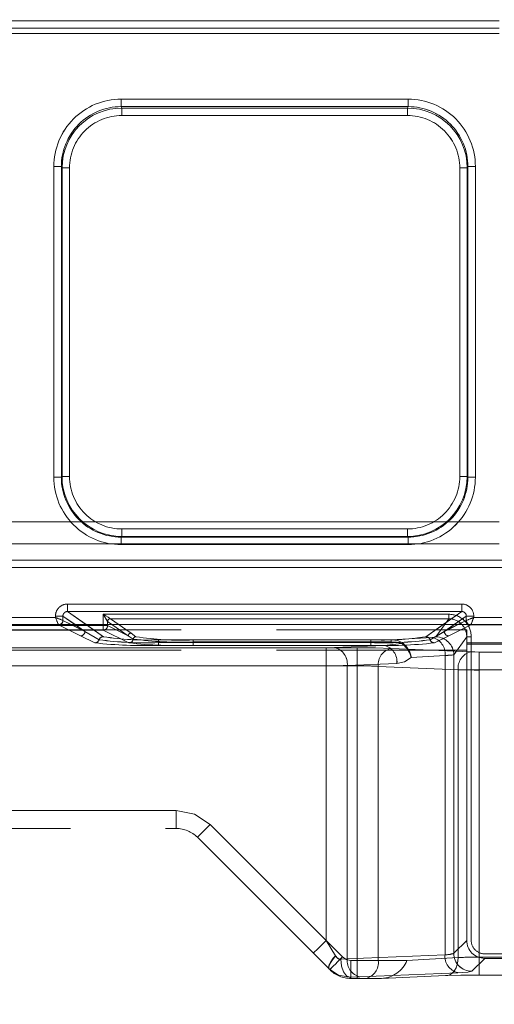
# Model space of a CAD drawing. Units: millimetres. Extents: x 0 to 507, y -3 to 297.
# Drawn here: x 128 to 132, y 233 to 240 of the extents above; entities that cross this region are included whole.
import ezdxf

# ---------------------------------------------------------------- set-up
doc = ezdxf.new("R2010")
doc.units = ezdxf.units.MM
doc.linetypes.add('HIDDEN', pattern=[1.905, 1.27, -0.635])
doc.linetypes.add('PHANTOM', pattern=[12.7, 6.35, -1.27, 1.27, -1.27, 1.27, -1.27])
doc.layers.add('FORMAT', color=7, linetype='Continuous')
doc.styles.add('SLDTEXTSTYLE4', font='TXT', dxfattribs={"width": 0.75})
doc.dimstyles.new('SLDDIMSTYLE0', dxfattribs={"dimtxt": 3, "dimasz": 3, "dimexe": 0, "dimexo": 0.0625, "dimgap": 0.75, "dimtad": 2, "dimlfac": 10, "dimrnd": 1e-09, "dimzin": 12, "dimdsep": 46, "dimtxsty": 'SLDTEXTSTYLE4', "dimsah": 1, "dimcen": 0.09, "dimadec": 0, "dimazin": 3, "dimtfac": 1, "dimtofl": 0, "dimtmove": 0, "dimatfit": 3, "dimfxl": 0, "dimfrac": 2, "dimtolj": 1, "dimtzin": 12, "dimarcsym": 0})

# ---------------------------------------------------------------- blocks, each defined once
blk = doc.blocks.new('_D_9')
at = {"layer": 'FORMAT'}
for p, q in [((94.2514, 232.2793), (94.2514, 248.2334)), ((194.2514, 235.5709), (194.2514, 248.2334)), ((94.2514, 247.2334), (194.2514, 247.2334))]:
    blk.add_line(p, q, dxfattribs=at)
for points in [[(94.2514, 247.2334), (97.2514, 246.4834), (97.2514, 247.9834)], [(194.2514, 247.2334), (191.2514, 247.9834), (191.2514, 246.4834)]]:
    blk.add_solid(points, dxfattribs=at)
at = {"layer": 'FORMAT', "insert": (139.3746, 251.1006, 0.01), "char_height": 3, "attachment_point": 1, "style": 'SLDTEXTSTYLE4'}
blk.add_mtext('1000', dxfattribs=at)

msp = doc.modelspace()

# ---------------------------------------------------------------- linework, layer by layer
at = {"color": 8, "linetype": 'PHANTOM', "lineweight": 0}
for p, q in [((94.3514, 239.5974), (144.2514, 239.5974)), ((144.2514, 239.5474), (94.3514, 239.5474)), ((129.0292, 239.0749), (130.9449, 239.0749)), ((129.0292, 239.0749), (129.0292, 239.0251)), ((130.9449, 239.0251), (130.9449, 239.0749)), ((129.0292, 239.0251), (130.9449, 239.0251)), ((129.0339, 239.0156), (129.0292, 239.0251)), ((130.9402, 239.0156), (129.0339, 239.0156)), ((129.0339, 238.9658), (129.0339, 239.0156)), ((130.9402, 239.0156), (130.9449, 239.0251)), ((130.9402, 239.0156), (130.9402, 238.9658)), ((130.9402, 238.9658), (129.0339, 238.9658)), ((128.5805, 236.5538), (128.5805, 238.6249)), ((128.6304, 238.6249), (128.5805, 238.6249)), ((128.6304, 236.5538), (128.6304, 238.6249)), ((128.6304, 238.6249), (128.635, 238.6158)), ((128.635, 238.6158), (128.635, 236.5583)), ((128.635, 238.6158), (128.6849, 238.6158)), ((128.6849, 238.6158), (128.6849, 236.5583)), ((131.2892, 238.6158), (131.3392, 238.6158)), ((131.2892, 236.5583), (131.2892, 238.6158)), ((131.3392, 238.6158), (131.3437, 238.6249)), ((131.3392, 236.5583), (131.3392, 238.6158)), ((131.3437, 238.6249), (131.3437, 236.5538)), ((131.3937, 238.6249), (131.3437, 238.6249)), ((131.3937, 238.6249), (131.3937, 236.5538)), ((128.635, 236.5583), (128.6304, 236.5538)), ((128.6849, 236.5583), (128.635, 236.5583)), ((131.3392, 236.5583), (131.2892, 236.5583)), ((131.3392, 236.5583), (131.3437, 236.5538)), ((128.5805, 236.5538), (128.6304, 236.5538)), ((131.3437, 236.5538), (131.3937, 236.5538)), ((129.0346, 236.1587), (129.0346, 236.2087)), ((129.0346, 236.2087), (130.9395, 236.2087)), ((130.9395, 236.2087), (130.9395, 236.1587)), ((129.0346, 236.1587), (129.03, 236.1542)), ((130.9441, 236.1542), (129.03, 236.1542)), ((129.03, 236.1542), (129.03, 236.1042)), ((130.9441, 236.1042), (129.03, 236.1042)), ((129.0346, 236.1587), (130.9395, 236.1587)), ((130.9395, 236.1587), (130.9441, 236.1542)), ((130.9441, 236.1042), (130.9441, 236.1542)), ((128.6711, 235.7078), (131.303, 235.7078)), ((128.6711, 235.7078), (128.6711, 235.6579)), ((131.303, 235.6579), (131.303, 235.7078)), ((128.6711, 235.6579), (131.303, 235.6579)), ((128.6711, 235.6579), (128.7957, 235.5709)), ((131.1785, 235.5709), (131.303, 235.6579)), ((127.7829, 235.6187), (128.5912, 235.6187)), ((128.5912, 235.6187), (128.5912, 235.6281)), ((128.6411, 235.6281), (128.5912, 235.6281)), ((128.6411, 235.5988), (128.6411, 235.6281)), ((128.6411, 235.6281), (128.723, 235.5709)), ((128.6411, 235.5988), (128.6411, 235.5988)), ((128.697, 235.5709), (128.6411, 235.5988)), ((131.3331, 235.6281), (131.2512, 235.5709)), ((131.333, 235.5988), (131.2771, 235.5709)), ((131.333, 235.5988), (131.3331, 235.5988)), ((131.3331, 235.5988), (131.3331, 235.6281)), ((131.3829, 235.6281), (131.3331, 235.6281)), ((131.3829, 235.6281), (131.3829, 235.6187)), ((131.3829, 235.6187), (132.1912, 235.6187))]:
    msp.add_line(p, q, dxfattribs=at)
at = {"color": 7, "linetype": 'PHANTOM', "lineweight": 0}
for p, q in [((144.2514, 239.5974), (94.3514, 239.5974)), ((94.3514, 239.5474), (144.2514, 239.5474)), ((144.2514, 239.5136), (94.3514, 239.5136)), ((94.3514, 239.5136), (144.2514, 239.5136)), ((129.0292, 239.0251), (129.0292, 239.0749)), ((130.945, 239.0749), (129.0292, 239.0749)), ((130.945, 239.0749), (130.945, 239.0251)), ((129.034, 239.0156), (129.0292, 239.0251)), ((130.945, 239.0251), (129.0292, 239.0251)), ((129.034, 239.0156), (129.034, 238.9658)), ((130.9402, 239.0156), (129.034, 239.0156)), ((130.945, 239.0251), (130.9402, 239.0156)), ((130.9402, 238.9658), (130.9402, 239.0156)), ((129.034, 238.9658), (130.9402, 238.9658)), ((128.5805, 238.6249), (128.6305, 238.6249)), ((128.5805, 238.6249), (128.5805, 236.5538)), ((128.6305, 238.6249), (128.635, 238.6158)), ((128.6305, 238.6249), (128.6305, 236.5538)), ((128.685, 238.6158), (128.635, 238.6158)), ((128.635, 238.6158), (128.635, 236.5583)), ((128.685, 236.5583), (128.685, 238.6158)), ((131.2892, 238.6158), (131.2892, 236.5583)), ((131.2892, 238.6158), (131.3392, 238.6158)), ((131.3392, 238.6158), (131.3437, 238.6249)), ((131.3392, 236.5583), (131.3392, 238.6158)), ((131.3437, 236.5538), (131.3437, 238.6249)), ((131.3937, 238.6249), (131.3437, 238.6249)), ((131.3937, 236.5538), (131.3937, 238.6249)), ((128.635, 236.5583), (128.6305, 236.5538)), ((128.685, 236.5583), (128.635, 236.5583)), ((131.2892, 236.5583), (131.3392, 236.5583)), ((131.3437, 236.5538), (131.3392, 236.5583)), ((128.5805, 236.5538), (128.6305, 236.5538)), ((131.3937, 236.5538), (131.3437, 236.5538)), ((94.3514, 236.2563), (144.2514, 236.2563)), ((144.2514, 236.2563), (94.3514, 236.2563)), ((130.9396, 236.2087), (129.0346, 236.2087)), ((129.0346, 236.2087), (129.0346, 236.1587)), ((130.9396, 236.2087), (130.9396, 236.1587)), ((144.2514, 236.109), (94.3514, 236.109)), ((94.3514, 236.109), (144.2514, 236.109)), ((129.0301, 236.1542), (129.0346, 236.1587)), ((129.0301, 236.1542), (130.9441, 236.1542)), ((129.0301, 236.1042), (129.0301, 236.1542)), ((129.0301, 236.1042), (130.9441, 236.1042)), ((129.0346, 236.1587), (130.9396, 236.1587)), ((130.9396, 236.1587), (130.9441, 236.1542)), ((130.9441, 236.1042), (130.9441, 236.1542)), ((131.5844, 236.0017), (107.0183, 236.0017)), ((107.0184, 236.0017), (131.5844, 236.0017)), ((107.0183, 235.9517), (131.5844, 235.9517)), ((131.5844, 235.9517), (107.0184, 235.9517)), ((128.6712, 235.7078), (128.6712, 235.6579)), ((131.303, 235.7078), (128.6712, 235.7078)), ((131.303, 235.7078), (131.303, 235.6579)), ((128.6712, 235.6579), (128.9107, 235.4905)), ((131.303, 235.6579), (128.6712, 235.6579)), ((128.9096, 235.6401), (131.2161, 235.6401)), ((128.9096, 235.5647), (128.9096, 235.6401)), ((128.9096, 235.6401), (128.9395, 235.5923)), ((128.9096, 235.6401), (128.9096, 235.5647)), ((131.216, 235.6401), (128.9096, 235.6401)), ((131.0635, 235.4905), (131.303, 235.6579)), ((131.216, 235.6401), (131.216, 235.6102)), ((131.2161, 235.6401), (131.2161, 235.6102)), ((128.5913, 235.6187), (127.7829, 235.6187)), ((128.5913, 235.6281), (128.6411, 235.6281)), ((128.5913, 235.6281), (128.5913, 235.6187)), ((128.6411, 235.6281), (128.7877, 235.5256)), ((128.6411, 235.5988), (128.6411, 235.6281)), ((128.6411, 235.5988), (128.6412, 235.5988)), ((128.6412, 235.5988), (128.7877, 235.5256)), ((128.9395, 235.5923), (128.9395, 235.5647)), ((128.9396, 235.5922), (128.9395, 235.5923)), ((128.9396, 235.5922), (128.9395, 235.5923)), ((128.9395, 235.5923), (128.9395, 235.5647)), ((129.0775, 235.4958), (128.9396, 235.5922)), ((128.9396, 235.5922), (129.0775, 235.4958)), ((128.9574, 235.6102), (128.9575, 235.6102)), ((128.9575, 235.6102), (128.9574, 235.6102)), ((128.9575, 235.6102), (131.2161, 235.6102)), ((128.9575, 235.6102), (129.0954, 235.5138)), ((128.9575, 235.6102), (129.0954, 235.5138)), ((131.216, 235.6102), (128.9575, 235.6102)), ((131.1296, 235.4891), (131.2161, 235.6102)), ((131.1296, 235.4891), (131.216, 235.6102)), ((131.1865, 235.5256), (131.3331, 235.6281)), ((131.1865, 235.5256), (131.333, 235.5988)), ((131.333, 235.5988), (131.3331, 235.5988)), ((131.3829, 235.6281), (131.3331, 235.6281)), ((131.3331, 235.5988), (131.3331, 235.6281)), ((131.3829, 235.6187), (131.3829, 235.6281)), ((132.1913, 235.6187), (131.3829, 235.6187)), ((128.6113, 235.5688), (127.7629, 235.5688)), ((128.6112, 235.5688), (127.7629, 235.5688)), ((127.7646, 235.5647), (128.9096, 235.5647)), ((128.9096, 235.5647), (127.7646, 235.5647)), ((127.7646, 235.5347), (128.9096, 235.5347)), ((128.9096, 235.5347), (127.7646, 235.5347)), ((128.6187, 235.5703), (128.6112, 235.5689)), ((128.6112, 235.5689), (128.6113, 235.5688)), ((128.6112, 235.5688), (128.6112, 235.5689)), ((128.7578, 235.4956), (128.6112, 235.5688)), ((128.7578, 235.4956), (128.6113, 235.5688)), ((128.7877, 235.5256), (128.697, 235.5709)), ((128.723, 235.5709), (128.7877, 235.5256)), ((128.7877, 235.5256), (128.8823, 235.4698)), ((128.7877, 235.5256), (128.8823, 235.4698)), ((128.7957, 235.5709), (128.9107, 235.4905)), ((128.9096, 235.5647), (128.9395, 235.5647)), ((128.9096, 235.5347), (128.9096, 235.5647)), ((128.9096, 235.5647), (128.9096, 235.5347)), ((128.9395, 235.5647), (128.9096, 235.5647)), ((128.9096, 235.5347), (129.081, 235.4491)), ((128.9096, 235.5347), (129.081, 235.4491)), ((129.0775, 235.4958), (128.9395, 235.5647)), ((128.9395, 235.5647), (129.0775, 235.4958)), ((129.0954, 235.5138), (129.1284, 235.4904)), ((129.0954, 235.5138), (129.1283, 235.4904)), ((131.0635, 235.4905), (131.1785, 235.5709)), ((131.0918, 235.4698), (131.1864, 235.5256)), ((131.0919, 235.4698), (131.1865, 235.5256)), ((131.2512, 235.5709), (131.1864, 235.5256)), ((131.2771, 235.5709), (131.1864, 235.5256)), ((131.3629, 235.5688), (131.2163, 235.4956)), ((131.3629, 235.5688), (131.2164, 235.4956)), ((131.3629, 235.5688), (131.363, 235.5689)), ((131.363, 235.5689), (131.3629, 235.5688)), ((132.2113, 235.5688), (131.3629, 235.5688)), ((132.2112, 235.5688), (131.3629, 235.5688)), ((128.854, 235.4491), (128.7578, 235.4956)), ((128.8539, 235.4491), (128.7578, 235.4956)), ((129.1106, 235.4749), (129.0775, 235.4958)), ((129.0775, 235.4958), (129.1106, 235.4749)), ((129.2793, 235.4511), (129.2793, 235.4699)), ((129.2793, 235.4699), (130.6949, 235.4699)), ((129.2793, 235.4699), (130.6949, 235.4699)), ((129.2793, 235.4511), (129.2793, 235.4699)), ((129.2793, 235.4511), (129.2793, 235.4323)), ((129.2793, 235.4511), (130.6949, 235.4511)), ((129.2793, 235.4511), (129.2793, 235.4323)), ((130.6949, 235.4511), (129.2793, 235.4511)), ((129.5094, 235.469), (129.5094, 235.4551)), ((129.5094, 235.469), (130.8315, 235.469)), ((129.5094, 235.432), (129.5094, 235.4551)), ((129.5094, 235.4551), (130.8315, 235.4551)), ((129.5095, 235.469), (130.8315, 235.469)), ((129.5095, 235.469), (129.5095, 235.4551)), ((129.5095, 235.4551), (129.5095, 235.432)), ((130.8315, 235.4551), (129.5095, 235.4551)), ((130.6949, 235.4511), (130.6949, 235.4699)), ((130.6949, 235.4699), (130.6949, 235.4511)), ((130.6949, 235.4511), (130.6949, 235.4323)), ((130.6949, 235.4323), (130.6949, 235.4511)), ((130.7851, 235.432), (130.901, 235.4447)), ((130.901, 235.4447), (130.7851, 235.432)), ((130.8315, 235.469), (131.1063, 235.4858)), ((130.8315, 235.469), (131.1062, 235.4858)), ((130.8315, 235.469), (130.8315, 235.4551)), ((130.8315, 235.4551), (130.8315, 235.469)), ((131.2164, 235.4956), (131.1202, 235.4491)), ((131.2163, 235.4956), (131.1202, 235.4491)), ((131.2495, 235.3693), (131.3358, 235.4902)), ((131.2495, 235.3693), (131.3358, 235.4902)), ((131.3658, 235.4902), (131.3358, 235.4902)), ((131.3358, 233.4655), (131.3358, 235.4902)), ((131.3358, 235.4902), (131.3658, 235.4902)), ((131.3658, 235.4902), (131.3658, 233.4655)), ((131.3658, 233.4655), (131.3658, 235.4902)), ((130.3971, 235.4165), (119.5913, 235.4165)), ((119.5913, 235.4165), (130.6043, 235.4165)), ((119.5913, 235.4165), (130.6042, 235.4165)), ((130.3971, 235.4165), (119.5913, 235.4165)), ((130.6949, 235.4323), (129.2793, 235.4323)), ((130.6949, 235.4323), (129.2793, 235.4323)), ((129.5094, 235.432), (130.7851, 235.432)), ((129.5095, 235.432), (130.7851, 235.432)), ((130.3971, 235.4165), (130.3971, 235.2966)), ((130.3971, 235.2966), (130.3971, 235.4165)), ((130.7851, 235.432), (130.4537, 235.4175)), ((130.7851, 235.432), (130.4537, 235.4175)), ((130.6042, 235.4165), (130.6042, 235.2966)), ((130.6043, 235.4165), (130.6043, 235.2966)), ((130.8305, 235.4124), (131.3634, 235.3892)), ((130.8305, 235.4124), (131.3633, 235.3892)), ((131.4199, 235.3881), (131.4199, 235.2683)), ((131.4199, 235.3881), (131.7121, 235.3881)), ((131.4199, 235.3881), (131.7121, 235.3881)), ((131.4199, 235.2683), (131.4199, 235.3881)), ((130.5385, 235.2977), (130.8699, 235.3121)), ((130.8699, 235.3121), (130.5386, 235.2977)), ((130.9656, 235.3522), (131.1911, 235.366)), ((131.1911, 235.366), (130.9657, 235.3522)), ((131.1911, 233.3699), (131.1911, 235.366)), ((131.1911, 235.366), (131.1911, 233.3699)), ((131.2495, 233.3792), (131.2495, 235.3693)), ((131.2495, 233.3792), (131.2495, 235.3693)), ((130.3971, 235.2966), (119.5923, 235.2966)), ((119.5923, 235.2966), (130.6043, 235.2966)), ((130.6042, 235.2966), (119.5923, 235.2966)), ((119.5923, 235.2966), (130.3971, 235.2966)), ((130.3971, 235.2966), (130.3971, 233.4641)), ((130.3971, 235.2966), (130.3971, 233.4641)), ((130.5385, 233.3414), (130.5385, 235.2977)), ((130.5386, 233.3414), (130.5386, 235.2977)), ((130.6042, 235.2966), (130.6042, 233.3315)), ((130.6043, 235.2966), (130.6043, 233.3315)), ((131.2785, 235.2693), (130.7456, 235.2925)), ((130.7456, 235.2925), (130.7456, 233.3315)), ((130.7457, 235.2925), (131.2785, 235.2693)), ((130.7457, 235.2925), (130.7457, 233.3315)), ((131.2785, 233.3502), (131.2785, 235.2693)), ((131.2785, 233.3502), (131.2785, 235.2693)), ((131.4199, 235.2683), (131.7121, 235.2683)), ((131.4199, 233.3543), (131.4199, 235.2683)), ((131.7121, 235.2683), (131.4199, 235.2683)), ((131.4199, 233.3543), (131.4199, 235.2683)), ((129.3971, 234.3315), (119.6995, 234.3315)), ((129.3971, 234.3315), (119.6995, 234.3315)), ((129.3971, 234.3315), (119.7063, 234.3315)), ((129.3971, 234.3315), (119.7064, 234.3315)), ((129.3971, 234.2115), (129.3971, 234.3315)), ((129.3971, 234.2115), (129.3971, 234.3315)), ((129.3971, 234.2115), (129.3971, 234.3315)), ((129.3971, 234.3315), (129.3971, 234.2115)), ((130.3971, 233.4641), (129.6234, 234.2378)), ((130.5063, 233.3549), (129.6234, 234.2378)), ((130.5062, 233.3549), (129.6234, 234.2378)), ((130.3971, 233.4641), (129.6234, 234.2378)), ((130.4612, 233.3615), (130.3971, 233.4641)), ((130.3971, 233.4641), (130.4612, 233.3615)), ((131.3358, 233.4655), (131.2495, 233.3792)), ((131.3358, 233.4655), (131.2495, 233.3792)), ((130.5386, 233.3414), (130.496, 233.3391)), ((130.5385, 233.3414), (130.496, 233.3391)), ((130.5385, 233.3414), (131.1911, 233.3699)), ((131.1911, 233.3699), (130.5386, 233.3414)), ((131.3694, 233.2593), (131.4557, 233.3456)), ((131.3694, 233.2593), (131.4557, 233.3456)), ((131.7121, 233.3543), (131.4199, 233.3543)), ((131.4199, 233.2344), (131.4199, 233.3543)), ((131.4199, 233.3543), (131.4199, 233.2344)), ((131.7121, 233.3543), (131.4199, 233.3543)), ((131.4557, 233.3756), (135.7185, 233.3756)), ((135.7184, 233.3756), (131.4557, 233.3756)), ((130.5628, 233.3315), (130.6043, 233.3315)), ((130.5628, 233.3315), (130.5628, 233.2115)), ((130.6042, 233.3315), (130.5628, 233.3315)), ((130.5628, 233.2115), (130.5628, 233.3315)), ((130.7456, 233.3315), (130.6042, 233.3315)), ((130.6042, 233.3315), (130.6042, 233.2115)), ((130.7457, 233.3315), (130.6043, 233.3315)), ((130.6043, 233.2115), (130.6043, 233.3315)), ((130.7456, 233.3315), (130.9371, 233.3315)), ((130.7457, 233.3315), (130.9371, 233.3315)), ((130.5553, 233.2192), (130.6234, 233.2215)), ((130.5553, 233.2192), (130.6234, 233.2215)), ((130.563, 233.2115), (130.5553, 233.2192)), ((130.563, 233.2115), (130.5553, 233.2192)), ((130.6234, 233.2215), (131.276, 233.25)), ((130.6234, 233.2215), (131.2759, 233.25))]:
    msp.add_line(p, q, dxfattribs=at)
at = {"color": 7, "linetype": 'Continuous', "lineweight": 15}
msp.add_line((194.2514, 235.5709), (94.2514, 235.5709), dxfattribs=at)
at = {"color": 7, "linetype": 'HIDDEN', "lineweight": 0}
for p, q in [((131.3358, 235.5359), (107.2669, 235.5359)), ((131.3358, 235.4486), (131.3358, 235.5359)), ((131.3358, 235.4486), (135.8384, 235.4486)), ((131.3358, 233.4655), (131.3358, 235.4486)), ((131.3358, 235.4006), (107.2669, 235.4006)), ((131.3358, 235.4399), (135.8384, 235.4399)), ((119.8014, 234.2115), (129.3971, 234.2115)), ((129.5385, 234.1529), (130.4214, 233.2701)), ((129.5386, 234.1529), (129.5386, 234.1529)), ((130.9371, 233.3315), (131.2785, 233.3502)), ((130.9371, 233.3315), (131.2785, 233.3502)), ((135.7185, 233.3456), (131.4557, 233.3456)), ((130.4214, 233.2701), (130.4214, 233.2701)), ((130.5628, 233.2115), (130.563, 233.2115)), ((130.5628, 233.2115), (130.6042, 233.2115)), ((130.6608, 233.2115), (130.6042, 233.2115)), ((130.6608, 233.2115), (130.7674, 233.2115)), ((131.1937, 233.2303), (130.7674, 233.2116)), ((131.1936, 233.2303), (130.7674, 233.2115)), ((131.7121, 233.2344), (131.4199, 233.2344))]:
    msp.add_line(p, q, dxfattribs=at)
at = {"color": 7, "linetype": 'PHANTOM', "lineweight": 0, "flags": 128}
for points in [[(128.9096, 235.6401), (128.9264, 235.6296), (128.942, 235.6198), (128.9529, 235.613), (128.9559, 235.6111), (128.9574, 235.6102)], [(128.9395, 235.5923), (128.9386, 235.5938), (128.9367, 235.5969), (128.9299, 235.6077), (128.9201, 235.6233), (128.9096, 235.6401)], [(128.9574, 235.6102), (128.9559, 235.6111), (128.9528, 235.613), (128.942, 235.6198), (128.9264, 235.6296), (128.9096, 235.6401)], [(128.5913, 235.6187), (128.5958, 235.6073), (128.5996, 235.5979), (128.6048, 235.585), (128.6093, 235.5736), (128.6112, 235.5689)], [(131.3829, 235.6187), (131.3715, 235.6142), (131.3621, 235.6105), (131.3491, 235.6052), (131.3378, 235.6007), (131.3331, 235.5988)], [(130.901, 235.4447), (130.868, 235.4529), (130.8315, 235.4551)], [(130.8315, 235.4551), (130.8679, 235.4529), (130.901, 235.4447)], [(130.9079, 235.449), (130.9046, 235.4474), (130.901, 235.4447)], [(131.1062, 235.4858), (131.1229, 235.4873), (131.1296, 235.4891)], [(131.1063, 235.4858), (131.1229, 235.4873), (131.1296, 235.4891)], [(130.3971, 235.4165), (130.4278, 235.4168), (130.4537, 235.4175)], [(130.3971, 235.4165), (130.4277, 235.4168), (130.4537, 235.4175)], [(130.6042, 235.4165), (130.7267, 235.4155), (130.8305, 235.4124)], [(130.6043, 235.4165), (130.7267, 235.4155), (130.8305, 235.4124)], [(131.4199, 235.3881), (131.3893, 235.3884), (131.3633, 235.3892)], [(131.4199, 235.3881), (131.3893, 235.3884), (131.3634, 235.3892)], [(130.8699, 235.3121), (130.9214, 235.3236), (130.9657, 235.3522)], [(130.9656, 235.3522), (130.9213, 235.3236), (130.8699, 235.3121)], [(129.6234, 234.2378), (129.5196, 234.3071), (129.3971, 234.3315)], [(129.6234, 234.2378), (129.5196, 234.3071), (129.3971, 234.3315)], [(129.6234, 234.2378), (129.5196, 234.3071), (129.3971, 234.3315)], [(129.6234, 234.2378), (129.5196, 234.3071), (129.3971, 234.3315)], [(129.5385, 234.1529), (129.5402, 234.1546), (129.545, 234.1594), (129.5528, 234.1672), (129.5634, 234.1778), (129.5762, 234.1906), (129.5909, 234.2053), (129.6068, 234.2212), (129.6234, 234.2378)], [(129.6234, 234.2378), (129.6068, 234.2212), (129.5909, 234.2053), (129.5762, 234.1906), (129.5634, 234.1778), (129.5528, 234.1672), (129.545, 234.1594), (129.5402, 234.1546), (129.5385, 234.1529)], [(129.5386, 234.1529), (129.5402, 234.1546), (129.545, 234.1594), (129.5529, 234.1672), (129.5634, 234.1778), (129.5763, 234.1906), (129.591, 234.2053), (129.6069, 234.2212), (129.6234, 234.2378)], [(129.6234, 234.2378), (129.6069, 234.2212), (129.591, 234.2053), (129.5763, 234.1906), (129.5634, 234.1778), (129.5529, 234.1672), (129.545, 234.1594), (129.5402, 234.1546), (129.5386, 234.1529)], [(130.3123, 233.3792), (130.3188, 233.3857), (130.3371, 233.4041), (130.3647, 233.4316), (130.3971, 233.4641)], [(130.3971, 233.4641), (130.3646, 233.4316), (130.3371, 233.4041), (130.3187, 233.3857), (130.3123, 233.3792)], [(130.4612, 233.3615), (130.4352, 233.3296), (130.4181, 233.302), (130.4127, 233.2861), (130.4148, 233.2767)], [(130.5063, 233.3549), (130.4897, 233.3384), (130.4738, 233.3225), (130.4591, 233.3078), (130.4463, 233.2949), (130.4357, 233.2844), (130.4279, 233.2765), (130.423, 233.2717), (130.4214, 233.2701)], [(130.4214, 233.2701), (130.423, 233.2717), (130.4278, 233.2765), (130.4357, 233.2844), (130.4462, 233.2949), (130.4591, 233.3078), (130.4738, 233.3225), (130.4897, 233.3384), (130.5062, 233.3549)], [(130.5628, 233.3315), (130.5322, 233.3376), (130.5062, 233.3549)], [(130.5063, 233.3549), (130.5322, 233.3376), (130.5628, 233.3315)], [(131.1936, 233.2303), (131.2105, 233.232), (131.2267, 233.2384), (131.2416, 233.2492), (131.2546, 233.2641), (131.2651, 233.2824), (131.2728, 233.3035), (131.2773, 233.3264), (131.2785, 233.3502)], [(131.2785, 233.3502), (131.2773, 233.3264), (131.2728, 233.3035), (131.2652, 233.2824), (131.2546, 233.2641), (131.2416, 233.2492), (131.2268, 233.2384), (131.2105, 233.232), (131.1937, 233.2303)], [(130.4148, 233.2767), (130.4798, 233.2336), (130.5553, 233.2192)], [(130.4148, 233.2767), (130.4797, 233.2336), (130.5553, 233.2192)], [(130.496, 233.3391), (130.5012, 233.2943), (130.5141, 233.2559), (130.5331, 233.2296), (130.5553, 233.2192)], [(130.496, 233.3391), (130.5011, 233.2943), (130.5141, 233.2559), (130.5331, 233.2297), (130.5553, 233.2192)], [(131.2759, 233.25), (131.3426, 233.2542), (131.3694, 233.2593)], [(131.276, 233.25), (131.3426, 233.2542), (131.3694, 233.2593)]]:
    msp.add_lwpolyline(points, dxfattribs=at)
at = {"color": 8, "linetype": 'PHANTOM', "lineweight": 0, "flags": 128}
for points in [[(128.5912, 235.6187), (128.6027, 235.6142), (128.6121, 235.6105), (128.625, 235.6052), (128.6363, 235.6007), (128.6411, 235.5988)], [(131.3829, 235.6187), (131.3784, 235.6073), (131.3746, 235.5979), (131.3694, 235.585), (131.3649, 235.5736), (131.363, 235.5689)]]:
    msp.add_lwpolyline(points, dxfattribs=at)
at = {"color": 7, "linetype": 'HIDDEN', "lineweight": 0, "flags": 128}
msp.add_lwpolyline([(131.4199, 233.2344), (131.2974, 233.2334), (131.1936, 233.2303)], dxfattribs=at)
at = {"color": 8, "linetype": 'PHANTOM', "lineweight": 0}
for centre, radius, start, end in [((129.0295, 238.6258), 0.4491, 90.04518, 180.11879), ((130.9446, 238.6258), 0.4491, 359.88143, 89.9546), ((129.0296, 238.6259), 0.3992, 90.06608, 180.13872), ((129.0345, 238.616), 0.3995, 90.08304, 180.0398), ((130.9397, 238.6161), 0.3994, 359.94644, 89.93072), ((130.9446, 238.626), 0.3991, 359.83866, 89.95654), ((129.0342, 238.6165), 0.3493, 90.04566, 180.11798), ((130.9399, 238.6165), 0.3493, 359.88202, 89.95434), ((129.0346, 236.5584), 0.3996, 180.00372, 269.99628), ((129.0345, 236.5582), 0.3496, 179.98216, 270.01796), ((130.9395, 236.5584), 0.3996, 270.00351, 359.99649), ((130.9396, 236.5582), 0.3496, 269.98204, 0.01784), ((129.0299, 236.5536), 0.4494, 179.98152, 270.01841), ((129.0298, 236.5536), 0.3994, 179.96994, 270.03009), ((130.9442, 236.5536), 0.4494, 269.98159, 0.01848), ((130.9443, 236.5536), 0.3994, 269.96991, 0.03007), ((128.671, 235.6281), 0.0797, 89.89494, 179.99299), ((131.3031, 235.6281), 0.0797, 0.00701, 90.10506), ((128.6706, 235.6284), 0.0296, 89.07647, 180.44235), ((131.3035, 235.6284), 0.0296, 359.50173, 90.97945), ((134.329, 237.8852), 6.1691, 201.5542, 202.05246), ((128.6111, 235.5988), 0.0301, 270.33347, 359.83056), ((128.6129, 235.5978), 0.0281, 281.86276, 1.99876), ((131.3631, 235.5988), 0.0301, 180.16944, 269.66653), ((133.684, 229.7934), 6.2633, 111.55536, 112.04613), ((131.3633, 235.5991), 0.0302, 180.58928, 269.41072)]:
    msp.add_arc(centre, radius, start, end, dxfattribs=at)
at = {"color": 7, "linetype": 'PHANTOM', "lineweight": 0}
for centre, radius, start, end in [((129.0296, 238.6258), 0.4491, 90.04557, 180.11802), ((130.9446, 238.6258), 0.4491, 359.88198, 89.95443), ((129.0297, 238.6259), 0.3992, 90.06579, 180.13901), ((129.0345, 238.6161), 0.3994, 90.06976, 180.05351), ((130.9397, 238.616), 0.3995, 359.96007, 89.91667), ((130.9447, 238.626), 0.3991, 359.83873, 89.95647), ((129.0342, 238.6165), 0.3493, 90.04536, 180.11877), ((130.94, 238.6165), 0.3493, 359.88123, 89.95464), ((129.0346, 236.5584), 0.3996, 180.00252, 269.99748), ((129.0345, 236.5582), 0.3496, 179.98118, 270.01895), ((130.9397, 236.5582), 0.3496, 269.98125, 0.01862), ((130.9395, 236.5584), 0.3996, 270.00251, 359.99749), ((129.0299, 236.5536), 0.4494, 179.98191, 270.0184), ((129.0299, 236.5536), 0.3994, 179.96895, 270.03108), ((130.9443, 236.5536), 0.3994, 269.9687, 0.03127), ((130.9443, 236.5536), 0.4494, 269.9816, 0.01809), ((128.671, 235.6281), 0.0797, 89.89275, 179.99731), ((131.3032, 235.6281), 0.0797, 0.00269, 90.10725), ((128.6707, 235.6284), 0.0296, 89.0235, 180.49532), ((131.216, 235.4904), 0.1497, 359.94929, 89.999), ((131.2161, 235.4904), 0.1497, 359.94745, 89.99969), ((131.3035, 235.6283), 0.0296, 359.56501, 90.91617), ((126.2958, 229.8079), 6.2478, 67.95209, 68.44406), ((128.6109, 235.5991), 0.0302, 270.56517, 359.43483), ((128.6111, 235.5988), 0.0301, 270.34486, 359.81917), ((128.9576, 235.5921), 0.0181, 90.57433, 179.42328), ((128.9576, 235.5921), 0.0181, 90.57014, 179.42747), ((128.9577, 235.5921), 0.0181, 90.41303, 179.69637), ((128.9576, 235.5921), 0.0181, 90.41319, 179.70574), ((131.2161, 235.4904), 0.1197, 359.90402, 90.0178), ((131.2161, 235.4904), 0.1197, 359.9002, 90.02019), ((131.3631, 235.5988), 0.0301, 180.18083, 269.65514), ((131.3633, 235.5991), 0.0302, 180.56301, 269.43699), ((125.6871, 237.868), 6.1238, 337.94866, 338.45059), ((128.7577, 235.5257), 0.0301, 270.33632, 359.82771), ((128.7576, 235.5257), 0.0301, 270.33306, 359.83097), ((128.9094, 235.5647), 0.0301, 270.33306, 359.83097), ((128.9094, 235.5648), 0.0301, 270.33632, 359.82771), ((129.0956, 235.4957), 0.0181, 90.41199, 179.70693), ((129.0955, 235.4957), 0.0181, 90.41183, 179.69757), ((131.2165, 235.5257), 0.0301, 180.16903, 269.66694), ((131.2165, 235.5257), 0.0301, 180.17229, 269.66368), ((128.8537, 235.4792), 0.0301, 270.38832, 341.80154), ((129.1859, 238.4451), 3.0143, 263.67746, 271.77517), ((128.8538, 235.4792), 0.0301, 270.37082, 341.82476), ((129.1859, 238.445), 3.0142, 263.67733, 271.7753), ((128.9109, 235.4604), 0.0301, 90.39902, 161.72381), ((128.9109, 235.4604), 0.0301, 90.39656, 161.72627), ((129.1919, 237.8104), 2.361, 262.46724, 272.12279), ((129.1918, 237.8104), 2.3609, 262.4671, 272.12289), ((129.1978, 237.3176), 1.8496, 261.06998, 272.52536), ((129.1978, 237.3176), 1.8495, 261.06985, 272.52543), ((129.0809, 235.4792), 0.0301, 270.32819, 351.87096), ((129.0808, 235.4792), 0.0301, 270.32578, 351.86765), ((129.4146, 238.4253), 2.9948, 263.60571, 271.81549), ((129.4145, 238.4254), 2.9949, 263.60579, 271.81545), ((129.1285, 235.4723), 0.0181, 90.45997, 171.67851), ((129.1285, 235.4723), 0.0181, 90.47598, 171.6625), ((129.4211, 237.7012), 2.2478, 262.06172, 272.25366), ((129.421, 237.7012), 2.2478, 262.06154, 272.25384), ((129.4249, 237.3664), 1.8993, 261.01811, 272.55205), ((129.4249, 237.3664), 1.8993, 261.01828, 272.55188), ((130.7764, 237.3176), 1.8495, 267.47446, 278.93026), ((130.7764, 237.3176), 1.8495, 267.47457, 278.93015), ((130.7823, 237.8106), 2.3611, 267.87752, 277.53245), ((130.7823, 237.8105), 2.3611, 267.87744, 277.53258), ((130.7883, 238.4453), 3.0145, 268.22509, 276.32228), ((130.7882, 238.4453), 3.0145, 268.22513, 276.32224), ((130.8387, 235.3407), 0.1285, 57.41073, 93.21179), ((130.8387, 235.3406), 0.1286, 57.41376, 93.20877), ((131.0633, 235.4604), 0.0301, 18.27615, 89.60676), ((131.0633, 235.4604), 0.0301, 18.27373, 89.60344), ((131.1204, 235.4792), 0.0301, 198.18221, 269.62794), ((131.1204, 235.4792), 0.0301, 198.18964, 269.61478), ((131.0785, 235.3762), 0.113, 354.81667, 75.81334), ((131.0786, 235.3762), 0.113, 354.81561, 75.81441), ((131.1293, 235.3688), 0.1202, 0.20537, 89.847), ((131.1293, 235.3688), 0.1202, 0.20334, 89.84903), ((130.4279, 235.3093), 0.1113, 354.00158, 76.57886), ((130.4278, 235.3093), 0.1113, 354.00341, 76.57703), ((130.8563, 235.3042), 0.1113, 103.42219, 185.99736), ((130.8564, 235.3042), 0.1113, 103.42114, 185.99842), ((130.7593, 235.3238), 0.1113, 354.00193, 76.57662), ((130.7592, 235.3238), 0.1113, 354.00264, 76.57781), ((131.3892, 235.2809), 0.1113, 103.42219, 185.99736), ((131.3892, 235.2809), 0.1113, 103.42338, 185.99807), ((131.1992, 235.7479), 0.382, 268.79205, 277.57231), ((131.1991, 235.7478), 0.3818, 268.79069, 277.57399), ((130.4073, 243.6734), 8.3768, 269.93078, 270.8981), ((130.4072, 243.6734), 8.3768, 269.93078, 270.8981), ((130.6143, 233.2004), 2.0962, 86.40864, 90.27641), ((130.6144, 233.2004), 2.0962, 86.40864, 90.27641), ((131.4098, 243.6451), 8.3768, 269.1019, 270.06922), ((131.4098, 243.6444), 8.3762, 269.10186, 270.06926), ((131.4557, 233.4655), 0.0899, 179.98276, 270.01677), ((131.4557, 233.4655), 0.0899, 179.98, 270.01953), ((130.536, 233.2655), 0.1217, 127.90804, 174.73831), ((130.4977, 233.3799), 0.0408, 206.76236, 267.61244), ((130.4977, 233.3799), 0.0409, 206.76497, 267.60983), ((130.6492, 233.3298), 0.1113, 174.00186, 256.57859), ((130.6493, 233.3298), 0.1113, 174.00291, 256.57753), ((131.3018, 233.3583), 0.1113, 174.00291, 256.57753), ((131.3018, 233.3583), 0.1113, 174.00221, 256.57634), ((131.1985, 233.5118), 0.1421, 267.01672, 291.02569), ((131.1985, 233.5118), 0.1421, 267.0132, 291.03011), ((131.3697, 233.3794), 0.1202, 180.12706, 269.87294), ((131.3696, 233.3794), 0.1202, 180.1299, 269.8701), ((131.4098, 231.258), 2.0963, 89.72353, 93.59112), ((131.4098, 231.2582), 2.0962, 89.72338, 93.59128), ((130.6396, 233.3165), 0.1071, 281.42358, 8.04732), ((130.6396, 233.3165), 0.1071, 281.42065, 8.05025)]:
    msp.add_arc(centre, radius, start, end, dxfattribs=at)
at = {"color": 7, "linetype": 'HIDDEN', "lineweight": 0}
for centre, radius, start, end in [((130.8105, 235.3126), 0.1601, 14.33306, 55.57392), ((130.8038, 235.3213), 0.1648, 10.8381, 50.80321), ((130.8139, 235.3264), 0.1539, 9.6778, 43.07484), ((129.3971, 234.0115), 0.2, 45, 90), ((129.3971, 234.0115), 0.2, 45, 90), ((131.4558, 233.4655), 0.1199, 180.02184, 269.97816), ((130.7586, 233.4039), 0.1926, 272.60606, 337.9224), ((130.5628, 233.4115), 0.2, 225, 270)]:
    msp.add_arc(centre, radius, start, end, dxfattribs=at)

# ---------------------------------------------------------------- dimensions: what is measured, and where the dimension line sits
at = {"layer": 'FORMAT'}
dim = msp.add_linear_dim(base=(194.2514, 247.2334), p1=(94.2514, 232.2793), p2=(194.2514, 235.5709), dimstyle='SLDDIMSTYLE0', dxfattribs=at)
dim.commit()
dim.dimension.update_dxf_attribs({"geometry": '_D_9', "text_midpoint": (145.0267, 247.2334), "dimtype": 160})

doc.saveas('drawing.dxf')
